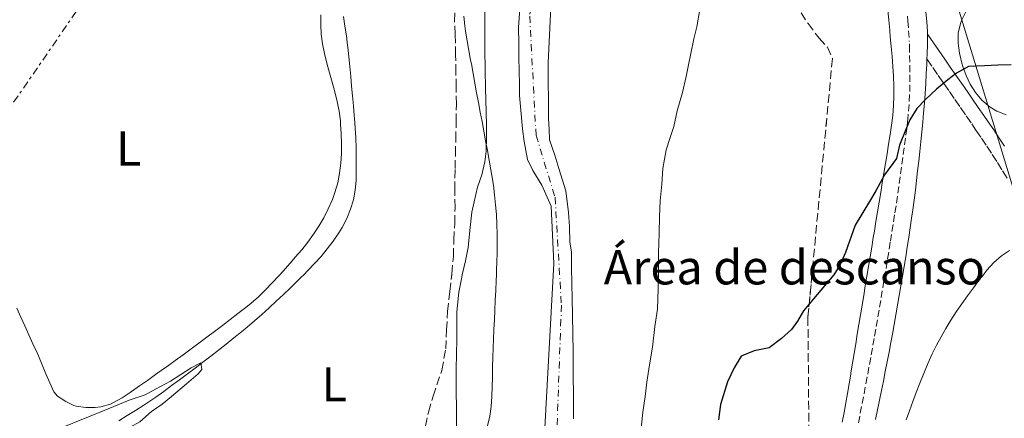
# Model space of a CAD drawing. Units: metres. Extents: x 638523 to 641986, y 4711307 to 4713688.
# Drawn here: x 640973 to 641174, y 4713474 to 4713555 of the extents above; entities that cross this region are included whole.
import ezdxf
from ezdxf.enums import TextEntityAlignment as Align

# ---------------------------------------------------------------- set-up
doc = ezdxf.new("R2010")
doc.units = ezdxf.units.M
doc.header["$MEASUREMENT"] = 0
for name, pattern in [('DGN Style 3', [2.435891, 1.739922, -0.695969]), ('DGN Style 4', [2.785615, 1.391938, -0.695969, 0.00174, -0.695969]), ('DGN Style 7', [3.479844, 1.56593, -0.695969, 0.521977, -0.695969])]:
    doc.linetypes.add(name, pattern=pattern)
for name, color, linetype, lineweight in [('Camino', 7, 'DGN Style 3', 0), ('Cauce permanente', 151, 'Continuous', 13), ('Cauce permanente (área)', 142, 'Continuous', 13), ('Curva de nivel directora', 30, 'Continuous', 30), ('Curva de nivel intermedia', 30, 'Continuous', 0), ('destino de construcciones', 7, 'Continuous', 0), ('Eje cauce permanente (área)', 70, 'DGN Style 4', 0), ('Eje pista pavimentada', 7, 'DGN Style 4', 0), ('Etiqueta de uso rústico', 92, 'Continuous', 0), ('Línea de asfalto', 7, 'Continuous', 13), ('Línea de cambio de uso (parcela vista)', 92, 'Continuous', 0), ('Línea eléctrica', 6, 'DGN Style 7', 0), ('Línea telefónica', 7, 'Continuous', 0), ('Margen derecho', 7, 'Continuous', 0), ('pavimentado', 23, 'Continuous', 0), ('Zona arbolada', 92, 'DGN Style 3', 0)]:
    doc.layers.add(name, color=color, linetype=linetype, lineweight=lineweight)
doc.styles.add('Style-Arial', font='arial.ttf')

msp = doc.modelspace()

# ---------------------------------------------------------------- linework, layer by layer
at = {"layer": 'Camino', "color": 7, "linetype": 'DGN Style 3', "lineweight": 0}
msp.add_polyline3d([(641158.27, 4713547.1, 399.97), (641159.44, 4713545.39, 400.01), (641160.57, 4713543.75, 400.04), (641161.71, 4713542.1, 400.08), (641162.84, 4713540.46, 400.11), (641163.98, 4713538.81, 400.15), (641165.12, 4713537.17, 400.18), (641166.25, 4713535.52, 400.22), (641167.39, 4713533.88, 400.25), (641168.26, 4713532.6, 400.28), (641169.38, 4713530.96, 400.32), (641170.48, 4713529.31, 400.37), (641171.56, 4713527.64, 400.43), (641172.63, 4713525.98, 400.5), (641173.69, 4713524.29, 400.58), (641174.73, 4713522.59, 400.66)], dxfattribs=at)
at = {"layer": 'Cauce permanente', "color": 151, "linetype": 'Continuous', "lineweight": 13}
for points in [[(641079.51, 4713455.75, 392.65), (641082.21, 4713505.39, 393.33), (641081.71, 4713517.09, 393.58), (641079.82, 4713521.32, 393.58), (641077.94, 4713524.33, 393.71), (641076.84, 4713526.59, 393.83), (641076.17, 4713530.23, 393.83), (641075.83, 4713532.82, 393.83), (641075.45, 4713537.37, 393.83), (641075.26, 4713539.65, 393.83), (641075.22, 4713541.93, 393.77), (641075.18, 4713544.52, 393.77), (641075.13, 4713547.56, 393.77), (641075.09, 4713550.3, 393.77), (641075.04, 4713553.49, 393.77), (641076.89, 4713579.99, 393.77)], [(641082.68, 4713579.02, 393.27), (641081.09, 4713546.29, 393.46), (641081.12, 4713534.88, 393.52), (641081.31, 4713532.75, 393.52), (641081.34, 4713530.62, 393.46), (641082.46, 4713527.45, 393.4), (641083.26, 4713524.72, 393.4), (641084.7, 4713520.18, 393.4), (641085.23, 4713515.78, 393.4), (641085.43, 4713512.89, 393.4), (641085.48, 4713509.7, 393.4), (641085.82, 4713507.73, 393.4), (641085.87, 4713504.84, 393.33), (641085.93, 4713501.03, 393.33), (641085.97, 4713498.45, 393.33), (641086.15, 4713487.35, 393.27), (641086.22, 4713473.66, 393.21)]]:
    msp.add_polyline3d(points, dxfattribs=at)
at = {"layer": 'Cauce permanente (área)', "color": 142, "linetype": 'Continuous', "lineweight": 13}
for points in [[(641079.51, 4713455.75, 392.65), (641082.21, 4713505.39, 393.33), (641081.71, 4713517.09, 393.58), (641079.82, 4713521.32, 393.58), (641077.94, 4713524.33, 393.71), (641076.84, 4713526.59, 393.83), (641076.17, 4713530.23, 393.83), (641075.83, 4713532.82, 393.83), (641075.45, 4713537.37, 393.83), (641075.26, 4713539.65, 393.83), (641075.22, 4713541.93, 393.77), (641075.18, 4713544.52, 393.77), (641075.13, 4713547.56, 393.77), (641075.09, 4713550.3, 393.77), (641075.04, 4713553.49, 393.77), (641076.89, 4713579.99, 393.77)], [(641082.68, 4713579.02, 393.27), (641081.09, 4713546.29, 393.46), (641081.12, 4713534.88, 393.52), (641081.31, 4713532.75, 393.52), (641081.34, 4713530.62, 393.46), (641082.46, 4713527.45, 393.4), (641083.26, 4713524.72, 393.4), (641084.7, 4713520.18, 393.4), (641085.23, 4713515.78, 393.4), (641085.43, 4713512.89, 393.4), (641085.48, 4713509.7, 393.4), (641085.82, 4713507.73, 393.4), (641085.87, 4713504.84, 393.33), (641085.93, 4713501.03, 393.33), (641085.97, 4713498.45, 393.33), (641086.15, 4713487.35, 393.27), (641086.22, 4713473.66, 393.21)]]:
    msp.add_polyline3d(points, dxfattribs=at)
at = {"layer": 'Curva de nivel directora', "color": 30, "linetype": 'Continuous', "lineweight": 30, "elevation": 400, "flags": 128}
msp.add_lwpolyline([(641175.4, 4713545.88), (641172.72, 4713545.84), (641169.98, 4713545.73), (641166.74, 4713545.55), (641164.27, 4713544.2), (641162.55, 4713542.87), (641160.21, 4713540.96), (641158, 4713538.81), (641156.23, 4713536.97), (641154.77, 4713534.7), (641153.93, 4713532.7), (641152.67, 4713529.5), (641152.03, 4713526.81), (641149.65, 4713523.47), (641147.84, 4713520.2), (641146.56, 4713518), (641143.65, 4713513.21), (641141.69, 4713507.64), (641140.6, 4713505.19), (641139.29, 4713503.08), (641139.27, 4713503.05), (641135.17, 4713498.18), (641133.09, 4713495.72), (641131.88, 4713493.58), (641130.66, 4713491.88), (641128.64, 4713490.04), (641126.11, 4713488.19), (641123.07, 4713487.52), (641120.41, 4713486.48), (641119.01, 4713484.09), (641117.63, 4713481.26), (641116.21, 4713476.57), (641115.76, 4713473.5)], dxfattribs=at)
at = {"layer": 'Curva de nivel intermedia', "color": 30, "linetype": 'Continuous', "lineweight": 0, "elevation": 395, "flags": 128}
for points in [[(641062.43, 4713471.29), (641062.35, 4713483.87), (641062.44, 4713489.86), (641062.45, 4713492.97), (641062.47, 4713495.53), (641062.9, 4713499.52), (641063.47, 4713502.59), (641063.58, 4713503.08), (641064.23, 4713505.9), (641064.81, 4713508.65), (641065.13, 4713512.08), (641065.5, 4713515.83), (641066.03, 4713517.96), (641066.67, 4713520.96), (641067.56, 4713523.46), (641068.2, 4713526.09), (641068.48, 4713528.28), (641068.55, 4713531.21), (641068.52, 4713533.57), (641068.37, 4713538.8), (641068.33, 4713541.05), (641068.27, 4713544.91), (641068.2, 4713549.02), (641068.17, 4713551.08), (641068.19, 4713557.31)], [(641112, 4713557.21), (641111.37, 4713553.65), (641110.79, 4713551.21), (641110.15, 4713548.21), (641109.69, 4713545.89), (641109.23, 4713543.52), (641108.47, 4713540.27), (641107.35, 4713536.51), (641106.72, 4713533.32), (641105.94, 4713531.07), (641105.11, 4713528.56), (641104.43, 4713524.75), (641104.23, 4713521.57), (641103.91, 4713518.13), (641103.77, 4713514.95), (641103.7, 4713511.59), (641103.58, 4713507.47), (641103.58, 4713503.67), (641103.57, 4713503.08), (641103.52, 4713500.18), (641103.33, 4713496.07), (641102.83, 4713492.51), (641102.34, 4713488.33), (641101.71, 4713484.7), (641101.21, 4713481.14), (641100.82, 4713478.21), (641100.37, 4713475.02), (641099.84, 4713469.78)], [(640981.36, 4713471.67), (640990.27, 4713475.24), (640995.72, 4713477.51), (640998.94, 4713478.56), (641001.04, 4713479.72), (641004.13, 4713481.39), (641008.33, 4713484.07), (641010.3, 4713485.1), (641010.51, 4713483.73), (641009.78, 4713482.85), (641007.38, 4713480.82), (641004.31, 4713478.21), (641002.4, 4713476.69), (641000.25, 4713475.15), (640997.91, 4713473.06), (640995.94, 4713471.97), (640993.28, 4713470.31), (640991.06, 4713469.34), (640988.77, 4713468.43), (640986.48, 4713467.39), (640985.28, 4713465.57)]]:
    msp.add_lwpolyline(points, dxfattribs=at)
at = {"layer": 'Eje cauce permanente (área)', "color": 70, "linetype": 'DGN Style 4', "lineweight": 0}
msp.add_polyline3d([(641188.66, 4713595.72, 394.04), (641170.51, 4713599.9, 393.89), (641157.28, 4713602.3, 393.85), (641131.94, 4713605.53, 393.65), (641110.74, 4713600.36, 397.58), (641101.31, 4713603.59, 393.36), (641092.39, 4713601.52, 393.38), (641080.89, 4713594.93, 393.57), (641080.11, 4713580.58, 393.49), (641077.32, 4713555.86, 393.64), (641078.61, 4713531.55, 393.68), (641082.49, 4713518.87, 393.52), (641083.78, 4713496.89, 393.26), (641082.49, 4713460.68, 392.87), (641082.51, 4713439.67, 392.87), (641080.44, 4713417.16, 392.84), (641081.47, 4713402.42, 392.9), (641079.41, 4713392.85, 392.84), (641076.73, 4713379.46, 392.84), (641065.98, 4713368.6, 392.82), (641057.78, 4713361.01, 392.76), (641048.81, 4713350.69, 392.42)], dxfattribs=at)
at = {"layer": 'Eje pista pavimentada', "color": 7, "linetype": 'DGN Style 4', "lineweight": 0}
msp.add_polyline3d([(641154.29, 4713555.86, 399.59), (641154.38, 4713554.86, 399.58), (641154.53, 4713552.87, 399.59), (641154.69, 4713550.18, 399.59), (641154.68, 4713549.84, 399.59), (641154.73, 4713547.83, 399.59), (641154.78, 4713545.83, 399.6), (641154.79, 4713543.83, 399.6), (641154.78, 4713541.83, 399.62), (641154.73, 4713539.83, 399.64), (641154.62, 4713537.83, 399.83), (641154.46, 4713535.84, 399.9), (641154.37, 4713534.91, 399.95), (641154.14, 4713532.93, 400), (641153.88, 4713530.96, 399.98), (641153.62, 4713528.98, 399.99), (641153.36, 4713527, 399.99), (641153.09, 4713525.03, 400.02), (641152.82, 4713523.04, 400.03), (641152.54, 4713521.07, 400.06), (641152.25, 4713519.09, 400.12), (641151.96, 4713517.11, 400.18), (641151.67, 4713515.27, 400.24), (641151.36, 4713513.3, 400.3), (641151.05, 4713511.32, 400.36), (641150.79, 4713509.69, 400.4), (641150.47, 4713507.71, 400.46), (641150.15, 4713505.74, 400.52), (641149.83, 4713503.77, 400.57), (641149.5, 4713501.8, 400.63), (641149.17, 4713499.82, 400.68), (641148.84, 4713497.85, 400.74), (641148.51, 4713495.88, 400.8), (641148.17, 4713493.91, 400.85), (641147.83, 4713491.94, 400.9), (641147.5, 4713490.09, 400.96), (641147.15, 4713488.13, 401), (641146.8, 4713486.16, 401.05), (641146.44, 4713484.19, 401.09), (641146.08, 4713482.22, 401.14), (641145.7, 4713480.14, 401.18), (641145.33, 4713478.18, 401.23), (641144.95, 4713476.21, 401.28), (641144.58, 4713474.25, 401.31), (641144.2, 4713472.29, 401.36)], dxfattribs=at)
at = {"layer": 'Línea de asfalto', "color": 7, "linetype": 'Continuous', "lineweight": 13}
for points in [[(641147.33, 4713510.67, 400.41), (641147.55, 4713511.96, 400.37), (641147.87, 4713513.93, 400.31), (641148.2, 4713515.9, 400.24), (641148.52, 4713517.87, 400.17), (641148.84, 4713519.85, 400.09), (641149.17, 4713521.82, 400.01), (641149.49, 4713523.79, 399.93), (641149.81, 4713525.77, 399.85), (641150.13, 4713527.74, 399.77), (641150.45, 4713529.71, 399.71), (641150.76, 4713531.68, 399.64), (641151.07, 4713533.62, 399.59), (641151.33, 4713535.59, 399.55), (641151.48, 4713537.58, 399.52), (641151.54, 4713539.58, 399.49), (641151.52, 4713541.58, 399.46), (641151.44, 4713543.59, 399.44), (641151.32, 4713545.59, 399.42), (641151.16, 4713547.6, 399.41), (641150.98, 4713549.61, 399.4), (641150.8, 4713551.61, 399.38), (641150.68, 4713553, 399.38), (641150.5, 4713555, 399.36), (641150.27, 4713556.98, 399.35)], [(641158.07, 4713556.71, 399.81), (641158.26, 4713554.72, 399.8), (641158.37, 4713552.73, 399.79), (641158.38, 4713552.18, 399.79)], [(641158.38, 4713552.18, 399.79), (641158.39, 4713550.74, 399.78), (641158.37, 4713550.06, 399.78), (641158.3, 4713548.06, 399.77), (641158.27, 4713547.1, 399.77)], [(641158.27, 4713547.1, 399.77), (641158.23, 4713546.07, 399.77), (641158.14, 4713544.07, 399.77), (641158.03, 4713542.07, 399.78), (641157.91, 4713540.07, 399.79), (641157.76, 4713538.08, 399.8), (641157.59, 4713536.08, 399.82), (641157.41, 4713534.22, 399.84), (641157.21, 4713532.23, 399.87), (641157, 4713530.24, 399.9), (641156.79, 4713528.25, 399.94), (641156.58, 4713526.26, 399.98), (641156.37, 4713524.28, 400.02), (641156.14, 4713522.29, 400.06), (641155.9, 4713520.31, 400.11), (641155.65, 4713518.32, 400.15), (641155.39, 4713516.34, 400.2), (641155.14, 4713514.64, 400.25), (641154.85, 4713512.66, 400.3), (641154.55, 4713510.68, 400.35), (641154.24, 4713508.71, 400.4), (641153.93, 4713506.73, 400.46), (641153.62, 4713504.76, 400.51), (641153.29, 4713502.78, 400.56), (641152.97, 4713500.81, 400.62), (641152.63, 4713498.84, 400.67), (641152.29, 4713496.87, 400.73), (641151.95, 4713494.9, 400.78), (641151.6, 4713492.93, 400.83), (641151.24, 4713490.97, 400.89), (641150.92, 4713489.24, 400.93), (641150.54, 4713487.28, 400.98), (641150.16, 4713485.31, 401.03), (641149.78, 4713483.35, 401.08), (641149.39, 4713481.39, 401.13), (641148.99, 4713479.43, 401.18), (641148.59, 4713477.47, 401.23), (641148.18, 4713475.51, 401.28), (641147.78, 4713473.55, 401.33)], [(641141.02, 4713472.97, 401.34), (641141.37, 4713474.94, 401.3), (641141.72, 4713476.91, 401.27), (641142.06, 4713478.88, 401.23), (641142.4, 4713480.85, 401.19), (641142.73, 4713482.82, 401.16), (641142.77, 4713483.05, 401.15), (641143.1, 4713485.02, 401.11), (641143.43, 4713487, 401.07), (641143.76, 4713488.97, 401.02), (641144.08, 4713490.94, 400.98), (641144.41, 4713492.91, 400.92), (641144.73, 4713494.89, 400.87), (641145.06, 4713496.86, 400.82), (641145.39, 4713498.83, 400.76), (641145.71, 4713500.8, 400.7), (641146.03, 4713502.78, 400.65), (641146.36, 4713504.75, 400.59), (641146.68, 4713506.72, 400.53), (641147.01, 4713508.69, 400.47), (641147.33, 4713510.67, 400.41)]]:
    msp.add_polyline3d(points, dxfattribs=at)
at = {"layer": 'Línea de cambio de uso (parcela vista)', "color": 92, "linetype": 'Continuous', "lineweight": 0}
for points in [[(641174.44, 4713535.73, 400.31), (641172.51, 4713536.43, 400.31), (641171.16, 4713537.24, 400.31), (641169.46, 4713538.68, 400.31), (641168.13, 4713540.25, 400.31), (641167.1, 4713541.93, 400.31), (641166.28, 4713543.72, 400.31), (641165.61, 4713545.58, 400.31), (641165.38, 4713546.27, 400.31), (641164.87, 4713548.26, 400.3), (641164.61, 4713550.31, 400.26), (641164.66, 4713552.36, 400.23), (641165.09, 4713554.33, 400.19), (641165.39, 4713555.1, 400.18), (641166.29, 4713556.87, 400.17), (641167.33, 4713558.55, 400.15), (641168.5, 4713560.16, 400.14), (641169.79, 4713561.72, 400.13), (641170.74, 4713562.79, 400.12), (641172.16, 4713564.32, 400.08), (641173.59, 4713565.76, 400.02), (641175.06, 4713567.09, 399.94)], [(641034.79, 4713556.13, 396.93), (641034.73, 4713554.1, 396.82), (641034.83, 4713552.13, 396.71), (641035.09, 4713550.17, 396.61), (641035.48, 4713548.21, 396.49), (641035.96, 4713546.25, 396.39), (641036.5, 4713544.29, 396.28), (641037.05, 4713542.34, 396.19), (641037.59, 4713540.38, 396.11), (641038.07, 4713538.42, 396.05), (641038.47, 4713536.46, 396.02), (641038.74, 4713534.5, 396.01), (641038.8, 4713533.79, 396.01), (641038.91, 4713531.82, 396.02), (641038.97, 4713529.83, 396.04), (641038.95, 4713527.83, 396.06), (641038.83, 4713525.83, 396.07)], [(641040.25, 4713549.52, 396.06), (641040.22, 4713549.82, 396.07), (641039.97, 4713551.8, 396.14), (641039.67, 4713553.78, 396.23), (641039.35, 4713555.76, 396.33)], [(641063.87, 4713555.83, 395.52), (641064.09, 4713553.83, 395.51), (641064.26, 4713552.76, 395.51), (641064.59, 4713550.79, 395.51), (641064.94, 4713548.82, 395.51), (641065.29, 4713546.85, 395.51), (641065.43, 4713546.09, 395.51), (641065.79, 4713544.12, 395.51), (641066.15, 4713542.16, 395.51), (641066.51, 4713540.2, 395.51), (641066.88, 4713538.23, 395.51), (641067.24, 4713536.27, 395.51), (641067.61, 4713534.31, 395.51), (641067.98, 4713532.35, 395.51), (641068.34, 4713530.38, 395.51), (641068.7, 4713528.41, 395.51), (641069.06, 4713526.44, 395.51), (641069.41, 4713524.46, 395.51), (641069.6, 4713523.34, 395.51), (641069.92, 4713521.35, 395.5), (641070.18, 4713519.36, 395.49), (641070.38, 4713517.36, 395.47), (641070.54, 4713515.36, 395.44), (641070.64, 4713513.37, 395.4), (641070.7, 4713511.37, 395.37), (641070.72, 4713509.37, 395.33), (641070.69, 4713507.37, 395.29), (641070.65, 4713505.86, 395.26), (641070.57, 4713503.86, 395.22), (641070.54, 4713503.08, 395.2), (641070.49, 4713501.87, 395.17), (641070.4, 4713499.87, 395.12), (641070.31, 4713497.87, 395.06), (641070.22, 4713495.87, 395), (641070.12, 4713493.88, 394.95)], [(640993.61, 4713473.24, 394.95), (640995.29, 4713474.34, 395.01), (640996.99, 4713475.4, 395.1), (640998.68, 4713476.45, 395.19), (641000.35, 4713477.54, 395.25), (641001.13, 4713478.09, 395.26), (641002.74, 4713479.27, 395.26), (641004.35, 4713480.46, 395.25), (641005.96, 4713481.65, 395.24), (641007.56, 4713482.84, 395.22), (641009.16, 4713484.05, 395.21), (641010.75, 4713485.26, 395.19), (641012.33, 4713486.48, 395.18), (641013.91, 4713487.7, 395.16), (641015.49, 4713488.94, 395.15), (641017.05, 4713490.19, 395.14), (641018.61, 4713491.45, 395.14), (641019.72, 4713492.35, 395.14), (641021.25, 4713493.64, 395.14), (641022.75, 4713494.96, 395.14), (641024.23, 4713496.3, 395.14), (641025.69, 4713497.66, 395.14), (641027.14, 4713499.04, 395.14), (641028.58, 4713500.43, 395.14), (641030.02, 4713501.83, 395.14), (641030.71, 4713502.5, 395.14), (641031.29, 4713503.08, 395.14), (641032.12, 4713503.91, 395.14), (641033.49, 4713505.35, 395.14), (641034.8, 4713506.82, 395.14), (641036.06, 4713508.35, 395.14), (641037.26, 4713509.95, 395.14), (641038.41, 4713511.65, 395.14), (641039.08, 4713512.73, 395.14), (641040.05, 4713514.57, 395.18), (641040.82, 4713516.46, 395.28), (641041.39, 4713518.38, 395.41), (641041.76, 4713520.34, 395.55), (641041.94, 4713522.32, 395.67), (641041.96, 4713523, 395.7), (641041.98, 4713525, 395.77), (641041.97, 4713526.99, 395.84), (641041.93, 4713528.99, 395.9), (641041.86, 4713530.99, 395.96), (641041.76, 4713532.99, 396.01), (641041.62, 4713534.99, 396.06), (641041.57, 4713535.58, 396.07), (641041.4, 4713537.57, 396.09), (641041.22, 4713539.56, 396.09), (641041.03, 4713541.56, 396.08), (641040.85, 4713543.55, 396.06), (641040.65, 4713545.54, 396.04), (641040.45, 4713547.53, 396.04), (641040.25, 4713549.52, 396.06)], [(641038.83, 4713525.83, 396.07), (641038.59, 4713523.83, 396.09), (641038.2, 4713521.83, 396.1), (641037.64, 4713519.85, 396.12), (641037.11, 4713518.43, 396.13), (641036.27, 4713516.53, 396.15), (641035.34, 4713514.72, 396.17), (641034.33, 4713513, 396.2), (641033.25, 4713511.34, 396.22), (641032.09, 4713509.74, 396.23), (641030.86, 4713508.18, 396.25), (641029.56, 4713506.65, 396.26), (641028.91, 4713505.9, 396.26), (641027.56, 4713504.38, 396.26), (641026.39, 4713503.08, 396.26), (641026.21, 4713502.88, 396.26), (641024.86, 4713501.41, 396.26), (641023.47, 4713499.98, 396.26), (641022.04, 4713498.6, 396.26), (641020.55, 4713497.28, 396.26), (641019.46, 4713496.4, 396.26), (641017.88, 4713495.17, 396.26), (641016.29, 4713493.95, 396.26), (641014.71, 4713492.73, 396.26), (641013.11, 4713491.52, 396.26), (641011.52, 4713490.32, 396.26), (641009.91, 4713489.13, 396.26), (641008.31, 4713487.94, 396.26), (641006.7, 4713486.75, 396.26), (641005.09, 4713485.57, 396.26), (641003.47, 4713484.39, 396.26), (641002.72, 4713483.85, 396.26), (641001.1, 4713482.69, 396.26), (640999.47, 4713481.53, 396.26), (640997.83, 4713480.38, 396.26), (640996.19, 4713479.24, 396.26), (640995.94, 4713479.07, 396.26), (640994.28, 4713477.98, 396.26), (640992.53, 4713477.01, 396.26), (640991.87, 4713476.7, 396.26), (640989.94, 4713476.16, 396.13), (640988.77, 4713476.02, 396.01), (640986.9, 4713475.99, 395.82), (640984.92, 4713476.24, 395.97), (640984.4, 4713476.39, 396.01), (640982.83, 4713477.24, 396.07), (640981.09, 4713478.32, 396.23), (640980.37, 4713479.19, 396.32), (640979.51, 4713481.01, 396.41), (640978.73, 4713482.85, 396.47), (640977.98, 4713484.7, 396.5), (640977.21, 4713486.54, 396.51), (640976.93, 4713487.17, 396.51), (640976.11, 4713488.99, 396.48), (640975.28, 4713490.81, 396.41), (640974.45, 4713492.63, 396.33), (640973.62, 4713494.45, 396.24), (640972.79, 4713496.26, 396.15)], [(641156.82, 4713480.93, 401.75), (641157.56, 4713482.8, 401.74), (641157.75, 4713483.27, 401.74), (641158.52, 4713485.12, 401.74), (641159.35, 4713486.92, 401.74), (641160.23, 4713488.69, 401.74), (641161.16, 4713490.42, 401.74), (641162.13, 4713492.13, 401.74), (641163.16, 4713493.82, 401.74), (641164.23, 4713495.49, 401.74), (641165.35, 4713497.14, 401.74), (641166.51, 4713498.79, 401.74), (641167.72, 4713500.43, 401.74), (641168.97, 4713502.08, 401.74), (641169.76, 4713503.08, 401.74), (641170.27, 4713503.73, 401.74), (641170.49, 4713504.02, 401.74), (641171.9, 4713505.59, 401.74), (641173.45, 4713506.95, 401.74), (641175.11, 4713508.05, 401.74)], [(641070.12, 4713493.88, 394.95), (641070.03, 4713491.88, 394.9), (641069.94, 4713489.88, 394.85), (641069.87, 4713488.2, 394.83), (641069.8, 4713486.2, 394.8), (641069.76, 4713484.2, 394.79), (641069.71, 4713482.2, 394.79), (641069.66, 4713480.2, 394.8), (641069.58, 4713478.21, 394.81), (641069.46, 4713476.18, 394.83), (641069.19, 4713474.2, 394.84), (641068.72, 4713472.27, 394.86)], [(641154, 4713473.45, 401.86), (641154.69, 4713475.32, 401.83), (641155.39, 4713477.19, 401.8), (641156.1, 4713479.06, 401.77), (641156.82, 4713480.93, 401.75)]]:
    msp.add_polyline3d(points, dxfattribs=at)
at = {"layer": 'Línea eléctrica', "color": 6, "linetype": 'DGN Style 7', "lineweight": 0}
msp.add_polyline3d([(641059.43, 4713671.05, 411.52), (641057.8, 4713662.88, 411.46), (640967.99, 4713532.18, 396.56), (640896, 4713427.84, 397.57), (640860.99, 4713377.1, 398.06)], dxfattribs=at)
at = {"layer": 'Línea telefónica', "color": 7, "linetype": 'Continuous', "lineweight": 0}
msp.add_polyline3d([(641159.52, 4713317.95, 401.14), (641195.03, 4713330.44, 401.32), (641225.21, 4713366.48, 401.14), (641213.2, 4713406.33, 401.9), (641198.57, 4713454.76, 402.02), (641178.39, 4713512.27, 401.36), (641160.73, 4713570.29, 399.87), (641150.64, 4713598.54, 394.27), (641136.51, 4713641.43, 397.98), (641126.85, 4713672.42, 402.63)], dxfattribs=at)
at = {"layer": 'Margen derecho', "color": 7, "linetype": 'Continuous', "lineweight": 0}
msp.add_polyline3d([(641158.38, 4713552.18, 399.97), (641161.9, 4713547.09, 400.01), (641163.03, 4713545.45, 400.04), (641164.17, 4713543.8, 400.08), (641165.3, 4713542.16, 400.11), (641166.44, 4713540.51, 400.15), (641167.58, 4713538.87, 400.18), (641168.71, 4713537.22, 400.22), (641169.85, 4713535.58, 400.25), (641170.74, 4713534.3, 400.28), (641171.88, 4713532.64, 400.32), (641172.98, 4713530.95, 400.37), (641174.08, 4713529.28, 400.43)], dxfattribs=at)
at = {"layer": 'pavimentado', "color": 23, "linetype": 'Continuous', "lineweight": 0}
for points in [[(641141.02, 4713472.97, 401.34), (641141.37, 4713474.94, 401.3), (641141.72, 4713476.91, 401.27), (641142.06, 4713478.88, 401.23), (641142.4, 4713480.85, 401.19), (641142.73, 4713482.82, 401.16), (641142.77, 4713483.05, 401.15), (641143.1, 4713485.02, 401.11), (641143.43, 4713487, 401.07), (641143.76, 4713488.97, 401.02), (641144.08, 4713490.94, 400.98), (641144.41, 4713492.91, 400.92), (641144.73, 4713494.89, 400.87), (641145.06, 4713496.86, 400.82), (641145.39, 4713498.83, 400.76), (641145.71, 4713500.8, 400.7), (641146.03, 4713502.78, 400.65), (641146.36, 4713504.75, 400.59), (641146.68, 4713506.72, 400.53), (641147.01, 4713508.69, 400.47), (641147.33, 4713510.67, 400.41), (641147.55, 4713511.96, 400.37), (641147.87, 4713513.93, 400.31), (641148.2, 4713515.9, 400.24), (641148.52, 4713517.87, 400.17), (641148.84, 4713519.85, 400.09), (641149.17, 4713521.82, 400.01), (641149.49, 4713523.79, 399.93), (641149.81, 4713525.77, 399.85), (641150.13, 4713527.74, 399.77), (641150.45, 4713529.71, 399.71), (641150.76, 4713531.68, 399.64), (641151.07, 4713533.62, 399.59), (641151.33, 4713535.59, 399.55), (641151.48, 4713537.58, 399.52), (641151.54, 4713539.58, 399.49), (641151.52, 4713541.58, 399.46), (641151.44, 4713543.59, 399.44), (641151.32, 4713545.59, 399.42), (641151.16, 4713547.6, 399.41), (641150.98, 4713549.61, 399.4), (641150.8, 4713551.61, 399.38), (641150.68, 4713553, 399.38), (641150.5, 4713555, 399.36), (641150.27, 4713556.98, 399.35)], [(641158.07, 4713556.71, 399.81), (641158.26, 4713554.72, 399.8), (641158.37, 4713552.73, 399.79), (641158.38, 4713552.18, 399.97), (641158.39, 4713550.74, 399.78), (641158.37, 4713550.06, 399.78), (641158.3, 4713548.06, 399.77), (641158.27, 4713547.1, 399.97), (641158.23, 4713546.07, 399.77), (641158.14, 4713544.07, 399.77), (641158.03, 4713542.07, 399.78), (641157.91, 4713540.07, 399.79), (641157.76, 4713538.08, 399.8), (641157.59, 4713536.08, 399.82), (641157.41, 4713534.22, 399.84), (641157.21, 4713532.23, 399.87), (641157, 4713530.24, 399.9), (641156.79, 4713528.25, 399.94), (641156.58, 4713526.26, 399.98), (641156.37, 4713524.28, 400.02), (641156.14, 4713522.29, 400.06), (641155.9, 4713520.31, 400.11), (641155.65, 4713518.32, 400.15), (641155.39, 4713516.34, 400.2), (641155.14, 4713514.64, 400.25), (641154.85, 4713512.66, 400.3), (641154.55, 4713510.68, 400.35), (641154.24, 4713508.71, 400.4), (641153.93, 4713506.73, 400.46), (641153.62, 4713504.76, 400.51), (641153.29, 4713502.78, 400.56), (641152.97, 4713500.81, 400.62), (641152.63, 4713498.84, 400.67), (641152.29, 4713496.87, 400.73), (641151.95, 4713494.9, 400.78), (641151.6, 4713492.93, 400.83), (641151.24, 4713490.97, 400.89), (641150.92, 4713489.24, 400.93), (641150.54, 4713487.28, 400.98), (641150.16, 4713485.31, 401.03), (641149.78, 4713483.35, 401.08), (641149.39, 4713481.39, 401.13), (641148.99, 4713479.43, 401.18), (641148.59, 4713477.47, 401.23), (641148.18, 4713475.51, 401.28), (641147.78, 4713473.55, 401.33)]]:
    msp.add_polyline3d(points, dxfattribs=at)
at = {"layer": 'Zona arbolada', "color": 92, "linetype": 'DGN Style 3', "lineweight": 0}
for points in [[(641062.23, 4713547.92, 408.69), (641062.16, 4713552.15, 408.69), (641061.99, 4713554.77, 408.69), (641062.07, 4713557.38, 408.69), (641062.29, 4713559.51, 408.69), (641061.94, 4713565.73, 408.56), (641064.14, 4713591.07, 408.44), (641064.72, 4713593.69, 408.44), (641065.92, 4713596.7, 408.31), (641066.43, 4713597.86, 408.31)], [(641056.11, 4713472.17, 409.18), (641056.68, 4713475.05, 409.18), (641057.63, 4713478.3, 409.18), (641059.41, 4713483.57, 409.18), (641060.21, 4713487.94, 409.18), (641060.4, 4713491.81, 409.18), (641060.59, 4713495.55, 409.06), (641061.02, 4713499.67, 409.06), (641061.46, 4713503.29, 409.06), (641061.78, 4713506.78, 408.93), (641061.85, 4713510.15, 408.93), (641062.04, 4713513.52, 408.93), (641062.11, 4713516.76, 408.81), (641062.05, 4713520.37, 408.81), (641062.11, 4713524.74, 408.81), (641062.18, 4713527.6, 408.81), (641062.26, 4713530.59, 408.81), (641062.33, 4713534.21, 408.81), (641062.39, 4713537.82, 408.81), (641062.34, 4713541.31, 408.81), (641062.29, 4713544.3, 408.69), (641062.23, 4713547.92, 408.69), (641062.16, 4713552.15, 408.69), (641061.99, 4713554.77, 408.69), (641062.07, 4713557.38, 408.69)], [(641132.62, 4713556.54, 407.56), (641134.03, 4713554.32, 407.56), (641136.32, 4713551.36, 407.56), (641137.97, 4713549.52, 407.56), (641139.01, 4713547.17, 407.56), (641134.01, 4713494.38, 409.06), (641134.47, 4713442.67, 409.06)], [(641132.62, 4713556.54, 407.56), (641134.03, 4713554.32, 407.56), (641136.32, 4713551.36, 407.56), (641137.97, 4713549.52, 407.56), (641139.01, 4713547.17, 407.56), (641134.83, 4713503.08, 408.81), (641134.01, 4713494.38, 409.06), (641134.47, 4713442.67, 409.06)], [(641056.11, 4713472.17, 409.18), (641056.68, 4713475.05, 409.18), (641057.63, 4713478.3, 409.18), (641059.41, 4713483.57, 409.18), (641060.21, 4713487.94, 409.18), (641060.4, 4713491.81, 409.18), (641060.59, 4713495.55, 409.06), (641061.02, 4713499.67, 409.06), (641061.43, 4713503.08, 409.06), (641061.46, 4713503.29, 409.06), (641061.78, 4713506.78, 408.93), (641061.85, 4713510.15, 408.93), (641062.04, 4713513.52, 408.93), (641062.11, 4713516.76, 408.81), (641062.05, 4713520.37, 408.81), (641062.11, 4713524.74, 408.81), (641062.18, 4713527.6, 408.81), (641062.26, 4713530.59, 408.81), (641062.33, 4713534.21, 408.81), (641062.39, 4713537.82, 408.81), (641062.34, 4713541.31, 408.81), (641062.29, 4713544.3, 408.69), (641062.23, 4713547.92, 408.69)]]:
    msp.add_polyline3d(points, dxfattribs=at)

# ---------------------------------------------------------------- texts
at = {"layer": 'destino de construcciones', "color": 7, "linetype": 'Continuous', "lineweight": 0, "style": 'Style-Arial'}
msp.add_text('Área de descanso', height=7, dxfattribs=at).set_placement((641131.24, 4713504.6, 396.63), align=Align.MIDDLE_CENTER)
at = {"layer": 'Etiqueta de uso rústico', "color": 92, "linetype": 'Continuous', "lineweight": 0, "style": 'Style-Arial'}
for p in [(640995.59, 4713528.81, 396.68), (641037.48, 4713480.72, 395.27)]:
    msp.add_text('L', height=7, dxfattribs=at).set_placement(p, align=Align.MIDDLE_CENTER)

doc.saveas('drawing.dxf')
